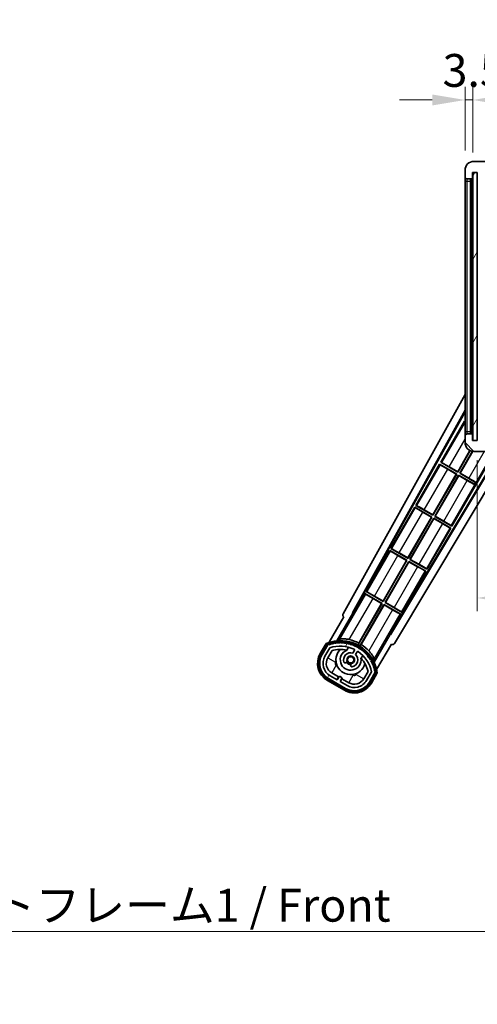
# Model space of a CAD drawing. Units: millimetres. Extents: x 12 to 12398, y 3 to 1689.
# Drawn here: x 3516 to 3725, y 1008 to 1458 of the extents above; entities that cross this region are included whole.
import ezdxf

# ---------------------------------------------------------------- set-up
doc = ezdxf.new("R2010")
doc.units = ezdxf.units.MM
for name, color, linetype, lineweight in [('Dimension (ISO)', 7, 'Continuous', 18), ('Dimension (ISO) @ 1', 7, 'Continuous', 18), ('Hatch (ISO)', 1, 'Continuous', 18), ('Symbol (ISO)', 7, 'Continuous', 18), ('Symbol (ISO) @ 1', 7, 'Continuous', 18), ('Visible (ISO)', 7, 'Continuous', 35), ('Visible Narrow (ISO)', 7, 'Continuous', 25)]:
    doc.layers.add(name, color=color, linetype=linetype, lineweight=lineweight)
doc.styles.add('Note Text (TK)', font='MS PGothic.ttf')
doc.dimstyles.new('Default - Method 1b (TK)', dxfattribs={"dimscale": 6, "dimtxt": 2.5, "dimasz": 2.5, "dimexe": 1, "dimexo": 1.499999999999999, "dimgap": 1, "dimtad": 1, "dimtoh": 1, "dimrnd": 1e-08, "dimdsep": 46, "dimtxsty": 'Note Text (TK)', "dimcen": 0.09, "dimdle": 5, "dimclrd": 100, "dimclre": 100, "dimclrt": 7, "dimadec": 1, "dimazin": 1, "dimtfac": 1, "dimtmove": 0, "dimatfit": 3, "dimfxl": 1, "dimtolj": 1, "dimlwd": -1, "dimlwe": -1, "dimarcsym": 0})
doc.dimstyles.new('Default - Method 1b (TK)$7', dxfattribs={"dimscale": 6, "dimtxt": 2.5, "dimasz": 2.5, "dimexe": 1, "dimexo": 1.499999999999999, "dimgap": 1, "dimtad": 1, "dimtoh": 1, "dimrnd": 1e-08, "dimdsep": 46, "dimtxsty": 'Note Text (TK)', "dimcen": 0.09, "dimdle": 5, "dimclrd": 100, "dimclre": 100, "dimclrt": 7, "dimadec": 1, "dimazin": 1, "dimtfac": 1, "dimtmove": 0, "dimatfit": 3, "dimfxl": 1, "dimtolj": 1, "dimlwd": -1, "dimlwe": -1, "dimarcsym": 0})
pattern_1 = [(59.999977780745, (2280.741620935536, -44.62142668865276), (-16.49778024830534, 9.52500639782599), [])]

# ---------------------------------------------------------------- blocks, each defined once
blk = doc.blocks.new('*D99')
at = {"layer": 'Defpoints', "color": 0}
for p in [(3724.890282597874, 1265.626788604637), (4049.890282597885, 1265.72678860478), (4049.890282597885, 1193.626788604645)]:
    blk.add_point(p, dxfattribs=at)
at = {"layer": 'Dimension (ISO)', "color": 100}
for p, q in [((3724.890282597874, 1256.626788604637), (3724.890282597874, 1187.626788604645)), ((4049.890282597885, 1256.72678860478), (4049.890282597885, 1187.626788604645)), ((3739.890282597874, 1193.626788604645), (4034.890282597884, 1193.626788604645))]:
    blk.add_line(p, q, dxfattribs=at)
for points in [[(3739.890282597874, 1196.126788604645), (3739.890282597874, 1191.126788604645), (3724.890282597874, 1193.626788604645)], [(4034.890282597884, 1196.126788604645), (4034.890282597884, 1191.126788604645), (4049.890282597885, 1193.626788604645)]]:
    blk.add_solid(points, dxfattribs=at)
at = {"layer": 'Dimension (ISO)', "color": 7, "insert": (3773.526646234272, 1209.513152241009), "char_height": 15, "attachment_point": 4, "style": 'Note Text (TK)'}
blk.add_mtext('\\A1;\\fＭＳ Ｐゴシック|b0|i0;\\H15.0000;有効寸法 / Max dim. 325', dxfattribs=at)
blk = doc.blocks.new('*D80')
at = {"layer": 'Defpoints', "color": 0}
for p in [(3722.890282597823, 1421.207434598723), (3719.390282597834, 1389.126788604635), (3722.890282597823, 1388.126788604636)]:
    blk.add_point(p, dxfattribs=at)
at = {"layer": 'Dimension (ISO)', "color": 100}
for p, q in [((3719.390282597834, 1398.126788604635), (3719.390282597834, 1427.207434598723)), ((3722.890282597823, 1397.126788604636), (3722.890282597823, 1427.207434598723)), ((3704.390282597834, 1421.207434598723), (3689.390282597834, 1421.207434598723)), ((3719.390282597834, 1421.207434598723), (3722.890282597823, 1421.207434598723)), ((3737.890282597823, 1421.207434598723), (3752.890282597823, 1421.207434598723))]:
    blk.add_line(p, q, dxfattribs=at)
for points in [[(3704.390282597834, 1423.707434598723), (3704.390282597834, 1418.707434598722), (3719.390282597834, 1421.207434598723)], [(3737.890282597823, 1423.707434598723), (3737.890282597823, 1418.707434598722), (3722.890282597823, 1421.207434598723)]]:
    blk.add_solid(points, dxfattribs=at)
at = {"layer": 'Dimension (ISO)', "color": 7, "insert": (3709.123237143283, 1434.707434598722), "char_height": 15, "attachment_point": 4, "style": 'Note Text (TK)'}
blk.add_mtext('\\A1;3.5', dxfattribs=at)

msp = doc.modelspace()

# ---------------------------------------------------------------- hatches: boundary and pattern name
at = {"layer": 'Hatch (ISO)'}
h = msp.add_hatch(dxfattribs=at)
h.set_pattern_fill('ANSI31', color=256, scale=152.4, style=0)
h.set_pattern_definition([(45, (2280.741620935536, -44.62142668865276), (-13.47038418160373, 13.47038418160373), [])])
edge = h.paths.add_edge_path()
edge.add_ellipse((3726.690282597834, 1385.426788604638), major_axis=(4.563e-13, -0.3000000000000014), ratio=1, start_angle=1.0602e-12, end_angle=89.99999999991286)
edge.add_line((3726.990282597834, 1385.426788604638), (3726.990282597834, 1388.126788604638))
edge.add_line((3726.990282597834, 1388.126788604638), (3728.690282597833, 1388.126788604639))
edge.add_ellipse((3728.690282597833, 1388.426788604639), major_axis=(0, -0.3000000000000014), ratio=1, start_angle=0, end_angle=90.00000000002714)
edge.add_line((3728.990282597833, 1388.426788604639), (3728.990282597833, 1390.626788604639))
edge.add_line((3728.990282597833, 1390.626788604639), (3734.390282597832, 1390.626788604641))
edge.add_line((3734.390282597832, 1390.626788604641), (3734.390282597833, 1388.426788604641))
edge.add_ellipse((3734.690282597833, 1388.426788604641), major_axis=(-0.299999999999998, -1.366e-13), ratio=1, start_angle=0, end_angle=90.00000000000107)
edge.add_line((3734.690282597834, 1388.126788604641), (3738.390282597834, 1388.126788604643))
edge.add_line((3738.390282597833, 1388.126788604643), (3738.390282597833, 1388.326788604643))
edge.add_line((3738.390282597833, 1388.326788604643), (3740.390282597834, 1388.326788604644))
edge.add_line((3740.390282597834, 1388.326788604644), (3740.390282597834, 1388.126788604643))
edge.add_line((3740.390282597834, 1388.126788604643), (3749.090282597834, 1388.126788604647))
edge.add_ellipse((3749.090282597833, 1388.426788604647), major_axis=(1.288e-13, -0.2999999999999958), ratio=1, start_angle=2.5444e-12, end_angle=90.00000000000254)
edge.add_line((3749.390282597834, 1388.426788604647), (3749.390282597833, 1390.326788604647))
edge.add_ellipse((3749.090282597832, 1390.326788604647), major_axis=(0.299999999999998, 1.366e-13), ratio=1, start_angle=0, end_angle=90.00000000000107)
edge.add_line((3749.090282597832, 1390.626788604647), (3737.515282597832, 1390.626788604643))
edge.add_ellipse((3737.515282597832, 1391.251788604642), major_axis=(2.931e-13, -0.6249999999998835), ratio=1, start_angle=348.463040967367, end_angle=359.9999999999992, ccw=False)
edge.add_ellipse((3737.515282597832, 1391.251788604642), major_axis=(-0.1249999999977458, -0.6123724356962545), ratio=1, start_angle=191.5369590326307, end_angle=359.99999999999915, ccw=False)
edge.add_line((3737.515282597831, 1391.876788604643), (3738.890282597832, 1391.876788604643))
edge.add_ellipse((3738.890282597832, 1392.376788604643), major_axis=(2.309e-13, -0.5000000000000038), ratio=1, start_angle=0, end_angle=90)
edge.add_line((3739.390282597832, 1392.376788604643), (3739.390282597832, 1392.826788604643))
edge.add_ellipse((3739.090282597832, 1392.826788604643), major_axis=(0.299999999999998, -2.2e-15), ratio=1, start_angle=3.8167e-12, end_angle=90.00000000002755)
edge.add_line((3739.090282597831, 1393.126788604643), (3723.390282597832, 1393.126788604636))
edge.add_ellipse((3723.390282597833, 1389.126788604636), major_axis=(-1.8199e-12, 4), ratio=1, start_angle=0, end_angle=89.99999999999328)
edge.add_line((3719.390282597834, 1389.126788604635), (3719.390282597834, 1386.126788604635))
edge.add_ellipse((3720.390282597835, 1386.126788604635), major_axis=(-1, -6e-16), ratio=1, start_angle=0, end_angle=90.00000000005193)
edge.add_line((3720.390282597835, 1385.126788604635), (3722.490282597835, 1385.126788604636))
edge.add_ellipse((3722.490282597835, 1385.426788604636), major_axis=(1.361e-13, -0.2999999999999997), ratio=1, start_angle=0, end_angle=90.00000000000111)
edge.add_line((3722.790282597835, 1385.426788604636), (3722.790282597833, 1388.126788604636))
edge.add_line((3722.790282597833, 1388.126788604636), (3722.890282597823, 1388.126788604636))
edge.add_line((3722.890282597823, 1388.126788604636), (3724.890282597823, 1388.126788604637))
edge.add_line((3724.890282597823, 1388.126788604637), (3724.990282597834, 1388.126788604637))
edge.add_line((3724.990282597834, 1388.126788604637), (3724.990282597835, 1385.426788604637))
edge.add_ellipse((3725.290282597835, 1385.426788604637), major_axis=(-0.2999999999999994, -1.366e-13), ratio=1, start_angle=1.0602e-12, end_angle=90.00000000000107)
edge.add_line((3725.290282597835, 1385.126788604637), (3726.690282597834, 1385.126788604638))
h = msp.add_hatch(dxfattribs=at)
h.set_pattern_fill('ANSI31', color=256, scale=152.4, angle=14.99997778074499, style=0)
h.set_pattern_definition(pattern_1)
h.paths.add_polyline_path([(3724.890282597823, 1388.126788604637), (3722.890282597823, 1388.126788604636), (3722.890282597874, 1265.626788604636), (3724.890282597874, 1265.626788604637)])
h = msp.add_hatch(dxfattribs=at)
h.set_pattern_fill('ANSI31', color=256, scale=152.4, angle=90.00021045915, style=0)
h.set_pattern_definition([(135.0002104591499, (2280.741620935536, -44.62142668865276), (-13.47033470202887, -13.47043366099684), [])])
edge = h.paths.add_edge_path()
edge.add_ellipse((3726.690282597882, 1268.326788604639), major_axis=(0.3000000000000014, 2.51e-13), ratio=1, start_angle=0, end_angle=89.99999999991135)
edge.add_line((3726.690282597883, 1268.626788604639), (3725.290282597884, 1268.626788604638))
edge.add_ellipse((3725.290282597883, 1268.326788604638), major_axis=(-1.13e-13, 0.2999999999999997), ratio=1, start_angle=0, end_angle=90.00000000000006)
edge.add_line((3724.990282597884, 1268.326788604638), (3724.990282597885, 1265.626788604638))
edge.add_line((3724.990282597885, 1265.626788604638), (3724.890282597874, 1265.626788604638))
edge.add_line((3724.890282597874, 1265.626788604638), (3722.890282597874, 1265.626788604637))
edge.add_line((3722.890282597874, 1265.626788604637), (3722.790282597884, 1265.626788604637))
edge.add_line((3722.790282597884, 1265.626788604637), (3722.790282597884, 1268.326788604637))
edge.add_ellipse((3722.490282597884, 1268.326788604637), major_axis=(0.2999999999999997, 1.133e-13), ratio=1, start_angle=2.1053e-12, end_angle=89.99999999999872)
edge.add_line((3722.490282597884, 1268.626788604637), (3720.390282597884, 1268.626788604636))
edge.add_ellipse((3720.390282597884, 1267.626788604636), major_axis=(7.69e-14, 1), ratio=1, start_angle=0, end_angle=90.00000000005211)
edge.add_line((3719.390282597884, 1267.626788604635), (3719.390282597886, 1264.626788604636))
edge.add_ellipse((3723.390282597885, 1264.626788604637), major_axis=(-4, -1.9684e-12), ratio=1, start_angle=4.85e-14, end_angle=89.99999999999343)
edge.add_line((3723.390282597887, 1260.626788604638), (3739.090282597886, 1260.626788604643))
edge.add_ellipse((3739.090282597886, 1260.926788604644), major_axis=(1.122e-13, -0.3000000000000003), ratio=1, start_angle=0, end_angle=90.00000000002628)
edge.add_line((3739.390282597887, 1260.926788604644), (3739.390282597887, 1261.376788604644))
edge.add_ellipse((3738.890282597886, 1261.376788604644), major_axis=(0.5000000000000049, 1.922e-13), ratio=1, start_angle=3.562e-13, end_angle=90.00000000000037)
edge.add_line((3738.890282597886, 1261.876788604644), (3737.515282597885, 1261.876788604643))
edge.add_ellipse((3737.515282597885, 1262.501788604643), major_axis=(2.364e-13, -0.625), ratio=1, start_angle=191.5369590326386, end_angle=359.9999999999995, ccw=False)
edge.add_ellipse((3737.515282597885, 1262.501788604643), major_axis=(-0.1249999999983403, 0.612372435696042), ratio=1, start_angle=348.4630409673593, end_angle=359.99999999999835, ccw=False)
edge.add_line((3737.515282597885, 1263.126788604643), (3749.090282597885, 1263.126788604648))
edge.add_ellipse((3749.090282597885, 1263.426788604648), major_axis=(1.167e-13, -0.3000000000000014), ratio=1, start_angle=0, end_angle=89.99999999999912)
edge.add_line((3749.390282597885, 1263.426788604648), (3749.390282597885, 1265.326788604648))
edge.add_ellipse((3749.090282597885, 1265.326788604648), major_axis=(0.2999999999999936, 1.078e-13), ratio=1, start_angle=0, end_angle=90.00000000000315)
edge.add_line((3749.090282597885, 1265.626788604648), (3740.390282597885, 1265.626788604645))
edge.add_line((3740.390282597885, 1265.626788604645), (3740.390282597885, 1265.426788604644))
edge.add_line((3740.390282597885, 1265.426788604644), (3738.390282597885, 1265.426788604643))
edge.add_line((3738.390282597885, 1265.426788604643), (3738.390282597885, 1265.626788604643))
edge.add_line((3738.390282597885, 1265.626788604643), (3734.690282597885, 1265.626788604642))
edge.add_ellipse((3734.690282597885, 1265.326788604642), major_axis=(-1.167e-13, 0.3000000000000014), ratio=1, start_angle=1.4691e-12, end_angle=89.99999999999893)
edge.add_line((3734.390282597884, 1265.326788604642), (3734.390282597885, 1263.126788604642))
edge.add_line((3734.390282597885, 1263.126788604642), (3728.990282597885, 1263.126788604639))
edge.add_line((3728.990282597886, 1263.12678860464), (3728.990282597884, 1265.326788604639))
edge.add_ellipse((3728.690282597884, 1265.326788604639), major_axis=(0.3000000000000003, 1.144e-13), ratio=1, start_angle=1.8932e-12, end_angle=90.00000000002565)
edge.add_line((3728.690282597884, 1265.626788604639), (3726.990282597885, 1265.626788604639))
edge.add_line((3726.990282597885, 1265.626788604639), (3726.990282597883, 1268.326788604639))
h = msp.add_hatch(dxfattribs=at)
h.set_pattern_fill('ANSI31', color=256, scale=152.4, angle=14.99997778074499, style=0)
h.set_pattern_definition(pattern_1)
edge = h.paths.add_edge_path()
edge.add_ellipse((3656.901119901782, 1172.172364739814), major_axis=(0.2166884301819609, 0.0771111160941044), ratio=1, start_angle=0, end_angle=138.0330326888575)
edge.add_line((3656.688441088856, 1172.259930272598), (3654.064965050555, 1167.715936481822))
edge.add_ellipse((3660.99316828083, 1163.715936481822), major_axis=(-6.928203230275502, 4.000000000000015), ratio=1, start_angle=3.22e-13, end_angle=89.99999999999999)
edge.add_line((3656.99316828083, 1156.787733251546), (3664.78739691489, 1152.287733251546))
edge.add_ellipse((3668.78739691489, 1159.215936481822), major_axis=(-4.000000000000017, -6.928203230275499), ratio=1, start_angle=2.306e-13, end_angle=90.00000000000011)
edge.add_line((3675.715600145165, 1155.215936481822), (3678.339076183466, 1159.759930272598))
edge.add_ellipse((3678.156902801115, 1159.900332761048), major_axis=(0.1821733823508489, -0.1404024884497508), ratio=1, start_angle=3.0552e-12, end_angle=138.0330326887685)
edge.add_ellipse((3662.380282597861, 1157.118488954824), major_axis=(15.73505617361576, 3.008057049514838), ratio=1, start_angle=1.39e-13, end_angle=8.354788705283307)
edge.add_ellipse((3677.43415838285, 1162.597651650901), major_axis=(0.0771111160942534, -0.2166884301819726), ratio=1, start_angle=1.571393e-10, end_angle=180.822605647347)
edge.add_ellipse((3662.38028259825, 1157.118488955006), major_axis=(14.97366168890502, 5.694721733871547), ratio=1, start_angle=0, end_angle=8.354788705507909)
edge.add_ellipse((3676.254009566486, 1165.128488954824), major_axis=(0.1135671759954318, -0.2000062412436733), ratio=1, start_angle=1.070353882e-07, end_angle=180.8226056474594)
edge.add_ellipse((3662.380282597859, 1157.118488954824), major_axis=(13.75730007079218, 8.208355180069837), ratio=1, start_angle=6.949e-13, end_angle=8.354788705284601)
edge.add_ellipse((3674.652314576626, 1167.415946462002), major_axis=(0.1465725547221399, -0.1772469638730807), ratio=1, start_angle=0, end_angle=180.8226056473517)
edge.add_ellipse((3662.380282597859, 1157.118488954824), major_axis=(12.12292985156966, 10.47258190772101), ratio=1, start_angle=7.306e-13, end_angle=8.354788705284347)
edge.add_ellipse((3672.677740105039, 1169.39052093359), major_axis=(0.1751244005427261, -0.1491021271965998), ratio=1, start_angle=4.0189e-12, end_angle=180.8226056473558)
edge.add_ellipse((3662.380282597859, 1157.118488954824), major_axis=(10.12021054330545, 12.41860453348804), ratio=1, start_angle=7.108e-13, end_angle=8.354788705283612)
edge.add_ellipse((3670.390282597856, 1170.992215923443), major_axis=(0.1983551800745299, -0.1164268978269237), ratio=1, start_angle=0, end_angle=180.8226056429403)
edge.add_ellipse((3662.380282597859, 1157.118488954824), major_axis=(7.809993758756319, 13.98729414462217), ratio=1, start_angle=0, end_angle=8.354788705282699)
edge.add_ellipse((3667.859445293937, 1172.172364739814), major_axis=(0.2155590378236774, -0.0802140960963759), ratio=1, start_angle=0, end_angle=180.8226056471844)
edge.add_ellipse((3662.380282597859, 1157.118488954824), major_axis=(5.262474265895253, 15.13098690108444), ratio=1, start_angle=1.568e-13, end_angle=8.354788705282637)
edge.add_ellipse((3665.162126404084, 1172.89510915808), major_axis=(0.2262132432908833, -0.041564029639212), ratio=1, start_angle=0, end_angle=180.8226056473604)
edge.add_ellipse((3662.380282597859, 1157.118488954823), major_axis=(2.555057155405417, 15.81493227720667), ratio=1, start_angle=0, end_angle=8.354788705283463)
edge.add_ellipse((3662.380282597859, 1173.138488954824), major_axis=(0.2299940738301779, -0.0016510611735247), ratio=1, start_angle=0, end_angle=180.8226056473535)
edge.add_ellipse((3662.380282597859, 1157.118488954824), major_axis=(-0.2299940738299592, 16.01834893882628), ratio=1, start_angle=6.616e-13, end_angle=8.354788705284934)
edge.add_ellipse((3659.598438791635, 1172.895109158081), major_axis=(0.2267866508189755, 0.0383120739495033), ratio=1, start_angle=0, end_angle=180.8226056478179)
edge.add_ellipse((3662.38028259786, 1157.118488954823), major_axis=(-3.008057049514949, 15.73505617361728), ratio=1, start_angle=1.0687e-12, end_angle=8.354788705284008)
edge = h.paths.add_edge_path(flags=0)
edge.add_line((3676.645507069767, 1159.826582521542), (3674.416562039488, 1155.965936481822))
edge.add_ellipse((3668.78739691489, 1159.215936481822), major_axis=(5.629165124598843, -3.249999999999995), ratio=1, start_angle=269.99999999999966, end_angle=359.99999999999994, ccw=False)
edge.add_line((3665.53739691489, 1153.586771357223), (3662.289801650698, 1155.461771357223))
edge.add_line((3662.289801650698, 1155.461771357223), (3663.289801650698, 1157.193822164792))
edge.add_line((3663.289801650698, 1157.193822164792), (3661.990763545021, 1157.943822164792))
edge.add_line((3661.990763545021, 1157.943822164792), (3660.990763545021, 1156.211771357223))
edge.add_line((3660.990763545021, 1156.211771357223), (3657.74316828083, 1158.086771357223))
edge.add_ellipse((3660.99316828083, 1163.715936481822), major_axis=(-3.249999999999993, -5.629165124598837), ratio=1, start_angle=269.99999999999983, end_angle=360, ccw=False)
edge.add_line((3655.364003156231, 1166.965936481822), (3657.59294818651, 1170.826582521542))
edge.add_ellipse((3662.380282597859, 1157.118488954824), major_axis=(-4.787334411350359, 13.70809356671817), ratio=1, start_angle=314.767469101536, end_angle=359.99999999999994, ccw=False)
edge.add_ellipse((3668.631716361503, 1169.946289853605), major_axis=(0.1095205634835883, 0.2247337228237853), ratio=1, start_angle=265.9815852759382, end_angle=360.0000000000011, ccw=False)
edge.add_line((3668.848222712449, 1169.821289853605), (3668.071902375106, 1168.476663586377))
edge.add_ellipse((3667.14028259786, 1165.363050798852), major_axis=(0.9316197772458833, 3.113612787525825), ratio=1, start_angle=5.09e-14, end_angle=126.1819545065225)
edge.add_ellipse((3664.548408348461, 1164.443981772445), major_axis=(-0.4712498635271631, -0.1671034593466867), ratio=1, start_angle=0, end_angle=100.4756816963921)
edge.add_line((3664.79840834846, 1164.010969070553), (3665.240447078664, 1164.266180250428))
edge.add_ellipse((3664.990447078663, 1164.69919295232), major_axis=(0.249999999999999, -0.4330127018922187), ratio=1, start_angle=0, end_angle=77.16041159309509)
edge.add_ellipse((3667.14028259786, 1165.363050798852), major_axis=(-1.672094292708259, -0.5163338806358406), ratio=1, start_angle=85.679176813808, end_angle=360.00000000000097, ccw=False)
edge.add_ellipse((3667.64028259786, 1163.169309702004), major_axis=(-0.1111111111111101, 0.4874980215217862), ratio=1, start_angle=2.1151e-12, end_angle=77.16041159309601)
edge.add_line((3667.14028259786, 1163.169309702004), (3667.14028259786, 1162.658887342254))
edge.add_ellipse((3667.64028259786, 1162.658887342254), major_axis=(-0.4999999999999995, 2.1e-15), ratio=1, start_angle=2.449e-13, end_angle=100.4756816963888)
edge.add_ellipse((3667.14028259786, 1165.363050798852), major_axis=(0.5909090909090886, -3.195829539615816), ratio=1, start_angle=0, end_angle=126.1819545065225)
edge.add_line((3669.370940480783, 1167.726663586377), (3670.147260818126, 1169.071289853605))
edge.add_ellipse((3670.363767169072, 1168.946289853606), major_axis=(-0.2165063509461097, 0.1250000000000005), ratio=1, start_angle=265.9815852759395, end_angle=360.00000000000693, ccw=False)
edge.add_ellipse((3662.380282597859, 1157.118488954824), major_axis=(8.123349402522752, 12.03501535040702), ratio=1, start_angle=314.7674691015353, end_angle=360.0000000000002, ccw=False)

# ---------------------------------------------------------------- linework, layer by layer
at = {"layer": 'Visible (ISO)'}
for p, q in [((3739.090282597832, 1393.126788604643), (3723.390282597832, 1393.126788604636)), ((3719.390282597834, 1389.126788604635), (3719.390282597834, 1386.126788604635)), ((3719.390282597834, 1386.126788604635), (3719.390282597835, 1384.126788604635)), ((3722.790282597835, 1385.426788604636), (3722.790282597833, 1388.126788604636)), ((3722.790282597833, 1388.126788604636), (3724.990282597834, 1388.126788604637)), ((3724.890282597823, 1388.126788604637), (3722.890282597823, 1388.126788604636)), ((3722.890282597823, 1388.126788604636), (3722.890282597874, 1265.626788604636)), ((3724.890282597874, 1265.626788604637), (3724.890282597823, 1388.126788604637)), ((3724.990282597834, 1388.126788604637), (3724.990282597835, 1385.426788604637)), ((3719.390282597835, 1384.126788604635), (3719.390282597883, 1269.626788604635)), ((3720.390282597835, 1385.126788604635), (3722.490282597835, 1385.126788604636)), ((3721.890282597883, 1268.626788604636), (3721.890282597835, 1385.126788604636)), ((3722.090282597835, 1385.126788604636), (3722.090282597883, 1268.626788604637)), ((3663.67537647851, 1186.39318348837), (3719.390282597876, 1286.580922810438)), ((3667.931674912827, 1186.845450461975), (3719.390282597879, 1279.379422637772)), ((3668.345735596076, 1186.959973639104), (3719.390282597879, 1278.749373012284)), ((3719.163041262092, 1274.469111954778), (3708.288041262175, 1255.633059422418)), ((3719.163041262092, 1274.469111954778), (3719.390282597881, 1274.337914108389)), ((3719.390282597881, 1274.26959455953), (3719.163041262092, 1274.469111954778)), ((3719.390282597883, 1269.626788604635), (3719.390282597884, 1267.626788604635)), ((3719.390282597884, 1267.626788604635), (3719.390282597885, 1264.626788604636)), ((3722.490282597884, 1268.626788604637), (3720.390282597884, 1268.626788604636)), ((3722.790282597884, 1265.626788604637), (3722.790282597884, 1268.326788604637)), ((3724.990282597885, 1265.626788604638), (3722.790282597884, 1265.626788604637)), ((3722.890282597874, 1265.626788604636), (3724.890282597874, 1265.626788604637)), ((3735.209888876747, 1260.626788604642), (3685.241039921986, 1177.2054651385)), ((3735.566829973268, 1260.626788604642), (3685.348890282894, 1176.789616479533)), ((3739.999141879244, 1261.215202959201), (3687.085364811617, 1172.877420422524)), ((3713.367523933595, 1226.430981486594), (3733.11048237843, 1260.626788604766)), ((3716.034352417393, 1251.311889888248), (3721.644010905821, 1261.028103403414)), ((3721.763176275175, 1260.972677903714), (3716.082269896307, 1251.133059422373)), ((3716.948295300091, 1250.633059422373), (3722.748131193841, 1260.678669866011)), ((3722.887648196782, 1260.658494429701), (3717.127125765966, 1250.680976901286)), ((3723.390282597887, 1260.626788604638), (3739.090282597886, 1260.626788604644)), ((3708.288041262175, 1255.633059422418), (3708.613230419772, 1255.522881805759)), ((3716.082269896307, 1251.133059422373), (3708.288041262175, 1255.633059422418)), ((3707.788041262179, 1254.767034018631), (3696.913041262263, 1235.930981486272)), ((3707.788041262179, 1254.767034018631), (3715.582269896311, 1250.267034018586)), ((3708.046052455929, 1254.540500755449), (3707.788041262179, 1254.767034018631)), ((3715.403439430436, 1250.219116539673), (3711.46510460702, 1252.492915210133)), ((3712.096017593982, 1253.585688558706), (3716.034352417393, 1251.311889888248)), ((3716.034352417393, 1251.311889888248), (3716.082269896307, 1251.133059422373)), ((3704.65935241748, 1231.609811952102), (3715.403439430436, 1250.219116539673)), ((3715.582269896311, 1250.267034018586), (3704.707269896394, 1231.430981486227)), ((3705.573295300179, 1230.930981486226), (3716.448295300086, 1249.76703401857)), ((3716.496212779, 1249.588203552695), (3705.752125766053, 1230.97889896514)), ((3715.403439430436, 1250.219116539673), (3715.582269896311, 1250.267034018586)), ((3716.448295300086, 1249.76703401857), (3723.674268395128, 1245.595116507033)), ((3716.496212779, 1249.588203552695), (3716.448295300086, 1249.76703401857)), ((3720.434547601745, 1247.314404882647), (3716.496212779, 1249.588203552695)), ((3717.127125765966, 1250.680976901286), (3716.948295300091, 1250.633059422373)), ((3724.174268395117, 1246.461141910799), (3716.948295300091, 1250.633059422373)), ((3717.127125765966, 1250.680976901286), (3721.065460588705, 1248.407178231216)), ((3723.674268395128, 1245.595116507033), (3724.174268395117, 1246.461141910799)), ((3724.218793516687, 1246.538261683524), (3724.174268395117, 1246.461141910799)), ((3723.6297432736, 1245.517996734283), (3723.674268395128, 1245.595116507033)), ((3696.413041262267, 1235.064956082485), (3685.53804126235, 1216.228903550125)), ((3696.413041262267, 1235.064956082485), (3704.207269896398, 1230.56495608244)), ((3696.671052455928, 1234.838422819354), (3696.413041262267, 1235.064956082485)), ((3696.913041262263, 1235.930981486272), (3697.238230419772, 1235.820803869662)), ((3704.707269896394, 1231.430981486227), (3696.913041262263, 1235.930981486272)), ((3700.721017593982, 1233.88361062261), (3704.65935241748, 1231.609811952102)), ((3693.284352417568, 1211.907734015955), (3704.028439430524, 1230.517038603526)), ((3704.207269896398, 1230.56495608244), (3693.332269896482, 1211.72890355008)), ((3694.198295300265, 1211.22890355008), (3705.073295300183, 1230.064956082439)), ((3705.121212779096, 1229.886125616564), (3694.37712576614, 1211.276821028994)), ((3704.028439430524, 1230.517038603526), (3700.09010460702, 1232.790837274037)), ((3704.028439430524, 1230.517038603526), (3704.207269896398, 1230.56495608244)), ((3704.65935241748, 1231.609811952102), (3704.707269896394, 1231.430981486227)), ((3705.073295300183, 1230.064956082439), (3712.8675239336, 1225.564956082807)), ((3705.121212779096, 1229.886125616564), (3705.073295300183, 1230.064956082439)), ((3709.059547601743, 1227.612326946548), (3705.121212779096, 1229.886125616564)), ((3705.752125766053, 1230.97889896514), (3705.573295300179, 1230.930981486226)), ((3713.367523933595, 1226.430981486594), (3705.573295300179, 1230.930981486226)), ((3705.752125766053, 1230.97889896514), (3709.690460588705, 1228.705100295121)), ((3701.992523933683, 1206.728903550447), (3712.8675239336, 1225.564956082807)), ((3712.8675239336, 1225.564956082807), (3712.542334775954, 1225.675133699495)), ((3713.109512739797, 1226.657514749804), (3713.367523933595, 1226.430981486594)), ((3685.038041262331, 1215.362878146299), (3674.163041262437, 1196.526825613979)), ((3685.038041262331, 1215.362878146299), (3692.832269896484, 1210.862878146292)), ((3685.296052455907, 1215.136344883219), (3685.038041262331, 1215.362878146299)), ((3685.53804126235, 1216.228903550125), (3685.863230419772, 1216.118725933567)), ((3693.332269896482, 1211.72890355008), (3685.53804126235, 1216.228903550125)), ((3681.909352417655, 1192.205656079809), (3692.653439430609, 1210.814960667377)), ((3692.832269896484, 1210.862878146292), (3681.957269896569, 1192.026825613934)), ((3692.653439430609, 1210.814960667377), (3688.715104607008, 1213.088759337919)), ((3689.346017593982, 1214.181532686513), (3693.284352417568, 1211.907734015955)), ((3692.653439430609, 1210.814960667377), (3692.832269896484, 1210.862878146292)), ((3693.284352417568, 1211.907734015955), (3693.332269896482, 1211.72890355008)), ((3694.37712576614, 1211.276821028994), (3694.198295300266, 1211.22890355008)), ((3701.992523933683, 1206.728903550447), (3694.198295300266, 1211.22890355008)), ((3694.37712576614, 1211.276821028994), (3698.315460588705, 1209.003022359025)), ((3682.823295300353, 1191.526825613933), (3693.698295300271, 1210.362878146295)), ((3693.746212779185, 1210.184047680421), (3683.002125766228, 1191.574743092847)), ((3693.698295300271, 1210.362878146295), (3701.49252393371, 1205.8628781467)), ((3693.746212779185, 1210.184047680421), (3693.698295300271, 1210.362878146295)), ((3697.684547601756, 1207.910249010473), (3693.746212779185, 1210.184047680421)), ((3701.49252393371, 1205.8628781467), (3701.167334775976, 1205.973055763437)), ((3701.734512739797, 1206.955436813708), (3701.992523933683, 1206.728903550447)), ((3690.61752393377, 1187.026825614301), (3701.49252393371, 1205.8628781467)), ((3673.663041262418, 1195.660800210153), (3668.566146423078, 1186.832719388802)), ((3673.663041262418, 1195.660800210153), (3681.457269896571, 1191.160800210145)), ((3673.921052455907, 1195.434266947123), (3673.663041262418, 1195.660800210153)), ((3674.163041262437, 1196.526825613979), (3674.488230419772, 1196.416647997471)), ((3681.957269896569, 1192.026825613934), (3674.163041262437, 1196.526825613979)), ((3681.278439430697, 1191.112882731231), (3677.340104607008, 1193.386681401823)), ((3677.971017593982, 1194.479454750418), (3681.909352417655, 1192.205656079809)), ((3681.457269896571, 1191.160800210145), (3670.606767054901, 1172.367178000509)), ((3670.819547962231, 1172.997551316815), (3681.278439430697, 1191.112882731231)), ((3671.472792458663, 1171.86717800047), (3682.323295300359, 1190.660800210149)), ((3682.371212779272, 1190.481969744274), (3671.912321310776, 1172.366638329806)), ((3681.278439430697, 1191.112882731231), (3681.457269896571, 1191.160800210145)), ((3681.909352417655, 1192.205656079809), (3681.957269896569, 1192.026825613934)), ((3682.323295300359, 1190.660800210149), (3690.117523933797, 1186.160800210554)), ((3682.371212779272, 1190.481969744274), (3682.323295300359, 1190.660800210149)), ((3686.309547601756, 1188.208171074377), (3682.371212779272, 1190.481969744274)), ((3683.002125766228, 1191.574743092847), (3682.823295300353, 1191.526825613934)), ((3690.61752393377, 1187.026825614301), (3682.823295300353, 1191.526825613933)), ((3683.002125766228, 1191.574743092847), (3686.940460588706, 1189.300944422928)), ((3664.064965050555, 1185.036444557509), (3657.330568915088, 1173.372128292583)), ((3660.843404191974, 1174.068958115453), (3668.14785534386, 1186.720638631924)), ((3664.064965050555, 1185.036444557509), (3664.047906806158, 1185.046293139503)), ((3667.931674912827, 1186.845450461975), (3668.345735596076, 1186.959973639105)), ((3668.14785534386, 1186.720638631924), (3667.931674912827, 1186.845450461975)), ((3668.566146423078, 1186.832719388802), (3668.14785534386, 1186.720638631924)), ((3668.566146423078, 1186.832719388802), (3668.345735596076, 1186.959973639104)), ((3685.020629094983, 1177.332719388802), (3690.117523933797, 1186.160800210554)), ((3690.117523933797, 1186.160800210554), (3689.792334775976, 1186.270977827341)), ((3690.359512739797, 1187.253358877612), (3690.61752393377, 1187.026825614301)), ((3685.13270985186, 1176.914428309584), (3677.828258699975, 1164.262747793113)), ((3685.13270985186, 1176.914428309584), (3685.020629094983, 1177.332719388802)), ((3685.241039921986, 1177.2054651385), (3685.020629094983, 1177.332719388802)), ((3685.348890282894, 1176.789616479533), (3685.13270985186, 1176.914428309584)), ((3685.348890282894, 1176.789616479533), (3685.241039921986, 1177.2054651385)), ((3655.871371508359, 1172.844724245856), (3653.198939646771, 1168.21593648182)), ((3653.891759969798, 1167.81593648182), (3656.50961186538, 1172.350188971658)), ((3656.688441088856, 1172.259930272599), (3654.064965050554, 1167.715936481822)), ((3655.364003156231, 1166.965936481822), (3657.59294818651, 1170.826582521542)), ((3665.366825205099, 1169.791332489528), (3666.146386429011, 1171.141572136954)), ((3678.981204009698, 1160.872128292583), (3685.715600145166, 1172.536444557509)), ((3685.732658389563, 1172.526595975514), (3685.715600145166, 1172.536444557509)), ((3656.663041261908, 1166.21593648182), (3658.604737567812, 1169.579053136514)), ((3668.848222712449, 1169.821289853606), (3668.071902375106, 1168.476663586378)), ((3669.370940480783, 1167.726663586378), (3670.147260818126, 1169.071289853605)), ((3672.641576957394, 1167.391572136954), (3671.862015733482, 1166.041332489528)), ((3664.79840834846, 1164.010969070553), (3665.240447078664, 1164.266180250428)), ((3667.14028259786, 1163.169309702004), (3667.14028259786, 1162.658887342254)), ((3664.68739691489, 1152.114528170788), (3656.893168280831, 1156.614528170788)), ((3656.99316828083, 1156.787733251547), (3664.78739691489, 1152.287733251546)), ((3660.990763545021, 1156.211771357223), (3657.74316828083, 1158.086771357223)), ((3661.610859734454, 1157.585809462898), (3658.493168280831, 1159.385809462898)), ((3660.860859734455, 1156.286771357221), (3661.610859734454, 1157.585809462898)), ((3661.990763545021, 1157.943822164792), (3660.990763545021, 1156.211771357223)), ((3661.610859734454, 1157.585809462897), (3661.740763545021, 1157.510809462898)), ((3663.289801650698, 1157.193822164792), (3661.990763545021, 1157.943822164792)), ((3662.289801650698, 1155.461771357223), (3663.289801650698, 1157.193822164792)), ((3663.169705461266, 1156.685809462898), (3662.419705461267, 1155.386771357221)), ((3663.039801650697, 1156.760809462898), (3663.169705461266, 1156.685809462898)), ((3666.287396914891, 1154.885809462898), (3663.169705461266, 1156.685809462898)), ((3675.059220239717, 1160.079053136515), (3673.117523933813, 1156.71593648182)), ((3676.645507069767, 1159.826582521542), (3674.416562039489, 1155.965936481822)), ((3675.715600145165, 1155.215936481822), (3678.339076183466, 1159.759930272598)), ((3678.506657121505, 1159.650188971658), (3675.888805225923, 1155.11593648182)), ((3676.58162554895, 1154.71593648182), (3679.254057410538, 1159.344724245856)), ((3656.49316828083, 1155.92170784776), (3664.287396914891, 1151.42170784776)), ((3665.53739691489, 1153.586771357223), (3662.289801650698, 1155.461771357223))]:
    msp.add_line(p, q, dxfattribs=at)
msp.add_circle((3667.140282597857, 1165.363050798852), 1.420000000000003, dxfattribs=at)
for centre, radius, start, end in [((3723.390282597833, 1389.126788604636), 4, 90.00000000002605, 180), ((3720.390282597835, 1386.126788604635), 1, 180, 270.0000000000521), ((3722.490282597835, 1385.426788604636), 0.2999999999999997, 270.0000000000521, 0), ((3720.390282597884, 1267.626788604636), 1.000000000000001, 90, 180), ((3723.390282597885, 1264.626788604638), 4.000000000000004, 180, 270.000000000026), ((3722.490282597884, 1268.326788604637), 0.2999999999999999, 0, 90.00000000005213), ((3662.380282597861, 1157.118488954823), 17.98237529878363, 62.01063936940325, 76.73688011286232), ((3662.38028259786, 1157.118488954822), 17.02000000000001, 7.515889193154636, 112.484110806848), ((3656.901119901783, 1172.172364739812), 0.4300000000000313, 47.03912988323384, 155.572295719114), ((3656.901119901782, 1172.172364739815), 0.2300000000000026, 19.58869717627992, 157.6217298651701), ((3662.38028259786, 1157.118488954823), 16.02000000000089, 100.8226056473532, 109.1773943526384), ((3662.380282597861, 1157.118488954821), 16.22000000000129, 101.3530387533289, 108.6469612466651), ((3662.380282597859, 1157.118488954824), 14.52, 64.01841472407146, 109.2509456225274), ((3662.38028259786, 1157.118488954822), 13.01999999999946, 76.73935963618965, 106.856783623936), ((3659.598438791636, 1172.895109158078), 0.4299999999999974, 37.03912988322166, 162.9608701167908), ((3659.598438791635, 1172.895109158081), 0.2300000000000005, 9.58869717611599, 190.411302823919), ((3662.380282597859, 1157.118488954824), 16.01999999999983, 90.82260564735435, 99.17739435265386), ((3662.380282597848, 1157.118488954965), 16.2199999999994, 91.35303875330526, 98.64696124671362), ((3667.14028259786, 1165.36305079885), 6.750000000000002, 134.9704242492863, 345.0295757507137), ((3662.38028259786, 1173.138488954822), 0.4300000000000013, 27.03912988321838, 152.9608701167817), ((3662.380282597859, 1173.138488954824), 0.2300000000000004, 359.5886971763458, 180.411302823707), ((3662.380282597859, 1157.118488954823), 16.02000000000068, 80.82260564737193, 89.17739435264563), ((3662.38028259786, 1157.118488954822), 16.22000000000002, 81.3530387533386, 88.6469612466687), ((3665.162126404085, 1172.895109158078), 0.4299999999999997, 17.03912988320912, 142.9608701167783), ((3665.162126404084, 1172.89510915808), 0.2300000000000647, 349.5886971762969, 170.4113028236761), ((3662.380282597859, 1157.118488954824), 16.01999999999994, 70.82260564736171, 79.1773943526468), ((3662.38028259786, 1157.118488954822), 16.22000000000026, 71.35303875333474, 78.64696124667107), ((3667.859445293938, 1172.172364739812), 0.4300000000000004, 7.039129883188508, 132.9608701167661), ((3667.859445293937, 1172.172364739814), 0.2300000000000617, 339.5886971763934, 160.4113028235695), ((3662.380282597859, 1157.118488954824), 16.01999999999983, 60.82260564735448, 69.17739435263456), ((3662.38028259786, 1157.118488954822), 16.21999999999984, 61.35303875331695, 68.64696124666636), ((3668.631716361503, 1169.946289853606), 0.2500000000000013, 329.9999999999925, 64.01841472407284), ((3670.39028259786, 1170.992215923449), 0.4300000000000001, 357.0391298832434, 122.9608701167805), ((3670.390282597856, 1170.992215923443), 0.2300000000000005, 329.5886971785188, 150.4113028214603), ((3662.380282597859, 1157.118488954824), 16.02000000000002, 50.82260564736056, 59.17739435265028), ((3662.380282597887, 1157.118488954867), 17.32621032228844, 58.34632807666328, 61.65367191811412), ((3662.38028259786, 1157.118488954822), 16.21999999999997, 51.35303875333656, 58.64696124666959), ((3662.380282597859, 1157.118488954819), 17.98237529878838, 43.26311988714659, 57.98936062556824), ((3660.99316828083, 1163.71593648182), 9.000000000000004, 150.0000000000026, 240), ((3660.99316828083, 1163.71593648182), 8.200000000000008, 150.0000000000021, 239.9999999999995), ((3660.99316828083, 1163.715936481822), 8.000000000000007, 150.0000000000026, 240), ((3660.99316828083, 1163.715936481822), 6.49999999999999, 150.0000000000026, 240), ((3660.99316828083, 1163.71593648182), 4.999999999999996, 150.0000000000021, 239.9999999999997), ((3667.14028259786, 1165.36305079885), 4.750000000000017, 111.4779164362223, 8.522083563784548), ((3667.14028259786, 1165.363050798852), 3.250000000000002, 73.34236379707735, 199.5243183036088), ((3662.38028259606, 1157.118488947275), 13.0200000077584, 76.58432466636329, 76.73935963610882), ((3667.14028259786, 1165.363050798852), 1.750000000000002, 282.8395884069015, 197.1604115930987), ((3667.14028259786, 1165.363050798852), 3.25000000000001, 280.4756816963806, 46.65763620291161), ((3670.363767169072, 1168.946289853606), 0.2500000000000005, 55.98158527590494, 149.9999999999925), ((3662.380282597859, 1157.118488954824), 14.52, 10.7490543774679, 55.98158527593367), ((3662.380282621764, 1157.118488977395), 13.01999996712277, 43.26064036356147, 43.41567533377442), ((3662.38028259786, 1157.118488954822), 13.01999999999986, 13.14321637605655, 43.2606403638193), ((3672.677740105039, 1169.39052093359), 0.2300000000000007, 319.5886971763549, 140.4113028236797), ((3672.677740105039, 1169.390520933588), 0.4300000000000355, 347.0391298832167, 112.96087011678), ((3662.380282597859, 1157.118488954824), 16.02000000000012, 40.82260564735175, 49.17739435264586), ((3662.38028259786, 1157.118488954822), 16.21999999999988, 41.35303875333192, 48.64696124666525), ((3674.652314576626, 1167.415946462003), 0.2300000000000001, 309.5886971763271, 130.4113028236901), ((3674.652314576627, 1167.415946462), 0.4300000000000014, 337.0391298832525, 102.9608701168255), ((3662.380282597859, 1157.118488954824), 16.01999999999996, 30.82260564735648, 39.17739435265048), ((3662.38028259786, 1157.118488954822), 16.2200000000003, 31.35303875333299, 38.64696124666579), ((3676.254009566488, 1165.128488954822), 0.4299999999999566, 327.0391298832127, 92.96087011677525), ((3664.548408348461, 1164.443981772445), 0.5000000000000006, 199.524318303613, 300.000000000029), ((3667.14028259786, 1165.36305079885), 2.249999999999903, 209.9999999999446, 270), ((3664.990447078663, 1164.69919295232), 0.4999999999999999, 299.9999999999981, 17.16041159306876), ((3667.140282597857, 1165.363050798852), 2.000000000000001, 208.8762639880609, 271.1237360120888), ((3667.640282597859, 1163.169309702004), 0.500000000000002, 102.8395884069018, 180), ((3667.640282597859, 1162.658887342254), 0.5, 180, 280.4756816963802), ((3676.254009566486, 1165.128488954824), 0.23, 299.5886971762713, 120.4113028237245), ((3662.38028259825, 1157.118488955006), 16.02000000000036, 20.822605647242, 29.17739435275328), ((3662.380282597861, 1157.118488954822), 16.21999999999941, 21.35303875332636, 28.64696124667752), ((3677.43415838285, 1162.597651650901), 0.2300000000000634, 289.5886971763319, 110.4113028236675), ((3677.434158382851, 1162.597651650899), 0.4300000000000484, 317.0391298832188, 82.9608701167899), ((3662.380282597861, 1157.118488954824), 16.01999999999937, 10.8226056473596, 19.17739435263942), ((3662.380282597859, 1157.118488954822), 16.22000000000056, 11.35303875332604, 18.64696124667521), ((3668.78739691489, 1159.21593648182), 5.000000000000008, 239.9999999999997, 330.0000000000021), ((3678.156902801115, 1159.900332761048), 0.2300000000000677, 322.3782701348913, 100.4113028236327), ((3678.156902801116, 1159.900332761046), 0.4300000000000011, 324.42770428092, 72.96087011677231), ((3668.78739691489, 1159.21593648182), 9.000000000000004, 240, 330.0000000000026), ((3668.78739691489, 1159.21593648182), 8.199999999999992, 240, 330.0000000000031), ((3668.78739691489, 1159.215936481822), 8.000000000000004, 240, 330.0000000000026), ((3668.78739691489, 1159.215936481822), 6.499999999999994, 240, 330.0000000000026)]:
    msp.add_arc(centre, radius, start, end, dxfattribs=at)
for centre, major_axis, ratio, start_param, end_param in [((3712.061107464125, 1253.525222440095), (-3.464101615137742, 1.999999999999999), 0.0174550649282096, 4.712388980405465, 6.195918776671437), ((3711.500014736877, 1252.553381328743), (3.464101615137742, -1.999999999999999), 0.0174550649282257, 3.228859048195038, 4.712388980405584), ((3720.469457731603, 1247.374871001257), (3.464101615146601, -1.999999999984656), 0.0174550649282257, 4.712388980384639, 5.871208790731514), ((3721.030550458849, 1248.346712112606), (-3.464101615137742, 1.999999999999999), 0.0174550649282096, 3.553569112555347, 4.712388980405558), ((3700.125014736876, 1232.851303392647), (3.464101615137742, -1.999999999999999), 0.0174550649282257, 3.228859048195038, 4.712388980405584), ((3700.686107464125, 1233.823144503999), (-3.464101615137742, 1.999999999999999), 0.0174550649282096, 4.712388980405465, 6.195918776671437), ((3709.655550458849, 1228.64463417651), (-3.464101615137742, 1.999999999999999), 0.0174550649282096, 3.228859048250011, 4.712388980405558), ((3709.0944577316, 1227.672793065158), (3.464101615137742, -1.999999999999999), 0.0174550649282257, 4.712388980405631, 6.195918776621419), ((3688.750014736864, 1213.14922545653), (3.4641016151466, -1.999999999984655), 0.0174550649282257, 3.228859116190005, 4.712388980384639), ((3689.311107464125, 1214.121066567903), (-3.464101615137742, 1.999999999999999), 0.0174550649282096, 4.712388980405465, 6.195918776671437), ((3697.719457731613, 1207.970715129084), (3.464101615146601, -1.999999999984656), 0.0174550649282257, 4.712388980384639, 6.195918844578223), ((3698.280550458849, 1208.942556240415), (-3.464101615137742, 1.999999999999999), 0.0174550649282096, 3.228859048250011, 4.712388980405558), ((3677.375014736864, 1193.447147520434), (3.4641016151466, -1.999999999984655), 0.0174550649282257, 3.228859116190005, 4.712388980384639), ((3677.936107464125, 1194.418988631807), (-3.464101615137742, 1.999999999999999), 0.0174550649282096, 4.712388980405465, 6.195918776671437), ((3686.344457731613, 1188.268637192988), (3.464101615146599, -1.999999999984657), 0.0174550649282257, 4.712388980384639, 6.195918844578775), ((3686.905550458849, 1189.240478304318), (-3.464101615137742, 1.999999999999999), 0.0174550649282096, 3.228859048250011, 4.712388980405558), ((3664.556314945602, 1185.911874870184), (-0.9710470547880383, -0.2685775258440385), 0.9925509323562978, 5.509565118762228, 7.056805495596918), ((3686.228070087663, 1173.399681205104), (0.2529285671274772, -0.9752401806385295), 0.992550932356298, 5.509565118762439, 7.05680549559707)]:
    msp.add_ellipse(centre, major_axis=major_axis, ratio=ratio, start_param=start_param, end_param=end_param, dxfattribs=at)
for points in [[(3660.843404191996, 1174.068958115491), (3661.407637269429, 1174.429666844631), (3661.994689747501, 1174.77720078667)], [(3677.865972067526, 1165.613911666811), (3677.858525084079, 1164.931742336427), (3677.828258699993, 1164.262747793144)]]:
    msp.add_open_spline(points, degree=2, dxfattribs=at)
for points, knots in [([(3666.505858020094, 1174.62121585156), (3666.470850843472, 1174.629467408494), (3666.435956182641, 1174.63754153106), (3665.868346951303, 1174.766476347913), (3665.296196091593, 1174.858941274405), (3664.225523080758, 1174.962882583608), (3663.726951769108, 1174.975484636762), (3662.931254524251, 1174.953745196676), (3662.573280197535, 1174.918827100034), (3662.164416981519, 1174.843946850208), (3662.050068656021, 1174.809984994389), (3661.994689747501, 1174.77720078667)], [1.827842344848604, 1.827842344848604, 1.827842344848604, 1.827842344848604, 1.838537512948579, 1.838537512948579, 2.002515666481118, 2.002515666481118, 2.166493820013657, 2.166493820013657, 2.326192711737387, 2.326192711737387, 2.433178119335598, 2.433178119335598, 2.433178119335598, 2.433178119335598]), ([(3656.218774888245, 1172.446444550542), (3656.218043514672, 1172.447287397859), (3656.217312128212, 1172.448130231869), (3656.191537624476, 1172.477831223185), (3656.166536652483, 1172.506607467566), (3656.117628086481, 1172.56283971388), (3656.093805616767, 1172.590198214341), (3656.030614238244, 1172.662697688084), (3655.993852111747, 1172.704789638585), (3655.933880483831, 1172.773376049659), (3655.910597236109, 1172.799962089994), (3655.879360552415, 1172.83561481147), (3655.871371508359, 1172.844724245856), (3655.871371508359, 1172.844724245856)], [-0.0809227638811332, -0.0809227638811332, -0.0809227638811332, -0.0809227638811332, -0.0805886356619544, -0.0805886356619544, -0.0691479127286473, -0.0691479127286473, -0.0577655588553456, -0.0577655588553456, -0.0376220805433989, -0.0376220805433989, -0.0185556093749173, -0.0185556093749173, 0, 0, 0, 0]), ([(3677.865972067526, 1165.613911666811), (3677.866674569994, 1165.678263312283), (3677.838912237147, 1165.794272794959), (3677.69932882773, 1166.185798851616), (3677.550581623115, 1166.513272760775), (3677.171559908066, 1167.213236508585), (3676.91136055407, 1167.638710903496), (3676.28600823438, 1168.513970275424), (3675.919855829224, 1168.963234991483), (3675.524390386728, 1169.390331596818), (3675.499950661057, 1169.416514198271), (3675.47530101482, 1169.442705524074)], [0.0527134841254234, 0.0527134841254234, 0.0527134841254234, 0.0527134841254234, 0.1596988917237303, 0.1596988917237303, 0.3193977834474606, 0.3193977834474606, 0.4833759369799999, 0.4833759369799999, 0.6473540905125392, 0.6473540905125392, 0.6580492586125147, 0.6580492586125147, 0.6580492586125147, 0.6580492586125147]), ([(3679.254057410538, 1159.344724245856), (3679.254057410538, 1159.344724245856), (3679.242173886918, 1159.347088243767), (3679.195679382559, 1159.356313644639), (3679.161013572382, 1159.363184508481), (3679.071630184079, 1159.380828256225), (3679.016796422402, 1159.391619216419), (3678.922414347117, 1159.410094818649), (3678.886809955852, 1159.417046432371), (3678.813657119031, 1159.431286369835), (3678.776235674374, 1159.438549724509), (3678.73762660951, 1159.446020603857), (3678.736531000615, 1159.446232586105), (3678.735435386641, 1159.446444550542)], [-0.0807455700625251, -0.0807455700625251, -0.0807455700625251, -0.0807455700625251, -0.062153826393863, -0.062153826393863, -0.0430502261041493, -0.0430502261041493, -0.0228675213594907, -0.0228675213594907, -0.0114630020423012, -0.0114630020423012, 0, 0, 0.0003347788842693, 0.0003347788842693, 0.0003347788842693, 0.0003347788842693])]:
    msp.add_open_spline(points, degree=3, knots=knots, dxfattribs=at)
for points, weights in [([(3670.606767054901, 1172.367178000506), (3670.711276649087, 1172.676687104424), (3670.819547962231, 1172.997551316815)], [10.4730504253336, 10.31502784941651, 10.15601717057085]), ([(3671.912321310776, 1172.366638329806), (3671.688580408258, 1172.11244051593), (3671.472792458663, 1171.867178000469)], [10.15601717148603, 10.31502785036138, 10.47305042630854])]:
    msp.add_rational_spline(points, weights, degree=2, dxfattribs=at)
at = {"layer": 'Visible Narrow (ISO)'}
for p, q in [((3719.390282597835, 1384.126788604635), (3720.390282597835, 1384.126788604635)), ((3720.390282597835, 1384.126788604635), (3720.390282597835, 1385.126788604635)), ((3720.390282597883, 1269.626788604635), (3720.390282597835, 1384.126788604635)), ((3720.390282597835, 1384.126788604635), (3721.890282597835, 1384.126788604636)), ((3722.340282597883, 1268.626788604637), (3722.340282597835, 1385.126788604636)), ((3719.390282597881, 1274.189283734065), (3708.613230419772, 1255.522881805759)), ((3719.390282597883, 1269.626788604635), (3720.390282597883, 1269.626788604635)), ((3720.390282597883, 1268.626788604636), (3720.390282597883, 1269.626788604635)), ((3720.390282597883, 1269.626788604635), (3721.890282597883, 1269.626788604636)), ((3712.096017593982, 1253.585688558706), (3719.390282597884, 1266.219726149337)), ((3713.109512739797, 1226.657514749804), (3732.721682144062, 1260.626788604641)), ((3728.120455927193, 1260.626788604639), (3721.065460588705, 1248.407178231216)), ((3708.046052455929, 1254.540500755449), (3697.238230419772, 1235.820803869662)), ((3700.721017593982, 1233.88361062261), (3711.46510460702, 1252.492915210133)), ((3709.690460588705, 1228.705100295121), (3720.434547601745, 1247.314404882647)), ((3696.671052455928, 1234.838422819354), (3685.863230419772, 1216.118725933567)), ((3689.346017593982, 1214.181532686513), (3700.09010460702, 1232.790837274037)), ((3709.059547601743, 1227.612326946548), (3698.315460588705, 1209.003022359025)), ((3701.734512739797, 1206.955436813708), (3712.542334775954, 1225.675133699495)), ((3685.296052455907, 1215.136344883219), (3674.488230419772, 1196.416647997471)), ((3677.971017593982, 1194.479454750418), (3688.715104607008, 1213.088759337919)), ((3697.684547601756, 1207.910249010473), (3686.940460588706, 1189.300944422928)), ((3690.359512739797, 1187.253358877612), (3701.167334775976, 1205.973055763437)), ((3673.921052455907, 1195.434266947123), (3661.994689747501, 1174.77720078667)), ((3666.505858020094, 1174.62121585156), (3677.340104607008, 1193.386681401823)), ((3686.309547601756, 1188.208171074377), (3675.47530101482, 1169.442705524074)), ((3677.865972067526, 1165.613911666811), (3689.792334775976, 1186.270977827341)), ((3653.631952348663, 1167.96593648182), (3656.218774888245, 1172.446444550542)), ((3653.631952348663, 1167.96593648182), (3653.19893964677, 1168.21593648182)), ((3656.663041261908, 1166.215936481819), (3660.127142877046, 1164.21593648182)), ((3660.49316828083, 1162.849911078035), (3658.493168280831, 1159.385809462897)), ((3660.127142877046, 1164.21593648182), (3660.420583396734, 1164.724190370918)), ((3661.001422169929, 1162.556470558347), (3660.49316828083, 1162.849911078035)), ((3666.287396914891, 1154.885809462897), (3668.287396914891, 1158.349911078035)), ((3668.287396914891, 1158.349911078035), (3667.779143025792, 1158.643351597723)), ((3669.946862838363, 1159.224190370918), (3669.653422318674, 1158.71593648182)), ((3669.653422318674, 1158.71593648182), (3673.117523933813, 1156.71593648182)), ((3678.735435386641, 1159.446444550542), (3676.148612847058, 1154.96593648182)), ((3656.743168280831, 1156.354720549652), (3656.49316828083, 1155.92170784776)), ((3664.537396914891, 1151.854720549652), (3656.743168280831, 1156.354720549652)), ((3676.148612847058, 1154.96593648182), (3676.58162554895, 1154.71593648182)), ((3664.537396914891, 1151.854720549652), (3664.287396914891, 1151.42170784776))]:
    msp.add_line(p, q, dxfattribs=at)
for centre, radius, start, end in [((3662.38028259786, 1157.118488954822), 16.52000000000002, 8.100936215150137, 111.899063784853), ((3660.99316828083, 1163.71593648182), 8.500000000000007, 150.0000000000031, 240), ((3660.993168280831, 1163.71593648182), 1.000000000000013, 150.0000000000037, 240.0000000000002), ((3668.78739691489, 1159.21593648182), 1.000000000000008, 240.0000000000002, 330.0000000000037), ((3668.78739691489, 1159.21593648182), 8.500000000000004, 240, 330.0000000000031)]:
    msp.add_arc(centre, radius, start, end, dxfattribs=at)

# ---------------------------------------------------------------- texts
at = {"layer": 'Symbol (ISO)', "color": 7, "insert": (3441.283915269004, 1060.707365916452), "char_height": 15, "width": 310.0877094268799, "attachment_point": 1, "line_spacing_factor": 1.5, "style": 'Note Text (TK)'}
msp.add_mtext('{\\fＭＳ Ｐゴシック|b0|i0;フロントフレーム1 / Front frame1}', dxfattribs=at)

# ---------------------------------------------------------------- dimensions: what is measured, and where the dimension line sits
at = {"layer": 'Dimension (ISO) @ 1', "color": 100}
dim = msp.add_linear_dim(base=(3722.890282597823, 1421.207434598723), p1=(3719.390282597834, 1389.126788604635), p2=(3722.890282597823, 1388.126788604636), angle=180, dimstyle='Default - Method 1b (TK)', override={"dimscale": 1, "dimtxt": 15, "dimasz": 15, "dimexe": 6, "dimexo": 8.999999999999998, "dimgap": 6, "dimtoh": 0, "dimdec": 2, "dimcen": 0.5400000000000001, "dimtol": 0, "dimlim": 0, "dimtp": 0, "dimtm": 0, "dimtdec": 2, "dimtix": 0, "dimtofl": 1, "dimtmove": 0, "dimatfit": 1}, dxfattribs=at)
dim.commit()
dim.dimension.update_dxf_attribs({"geometry": '*D80', "text_midpoint": (3721.140282597828, 1421.207434598723), "dimtype": 128})
dim = msp.add_linear_dim(base=(4049.890282597885, 1193.626788604645), p1=(3724.890282597874, 1265.626788604637), p2=(4049.890282597885, 1265.72678860478), text='\\fＭＳ Ｐゴシック|b0|i0;\\H15.0000;有効寸法 / Max dim. <>', dimstyle='Default - Method 1b (TK)', override={"dimscale": 1, "dimtxt": 15, "dimasz": 15, "dimexe": 6, "dimexo": 8.999999999999998, "dimgap": 6, "dimtoh": 0, "dimdec": 2, "dimcen": 0.5400000000000001, "dimtol": 0, "dimlim": 0, "dimtp": 0, "dimtm": 0, "dimtdec": 2, "dimtix": 0, "dimtofl": 0, "dimtmove": 0, "dimatfit": 1}, dxfattribs=at)
dim.commit()
dim.dimension.update_dxf_attribs({"geometry": '*D99', "text_midpoint": (3887.390282597909, 1193.626788604645), "dimtype": 128})

# ---------------------------------------------------------------- leaders
at = {"layer": 'Symbol (ISO) @ 1', "color": 100, "annotation_type": 0, "has_hookline": 1}
for points, hookline_direction, text_width in [([(4038.799067775125, 1389.504519635573), (3972.457269663497, 1504.950162730503), (3957.457269663497, 1504.950162730503)], 1, 254.4886363636364), ([(3318.247778279804, 1227.831444235133), (3426.283915269004, 1041.228199833414), (3441.283915269004, 1041.228199833414)], 0, 296.0795454545454)]:
    msp.add_leader(points, dimstyle='Default - Method 1b (TK)$7', override={"dimscale": 1, "dimtxt": 15, "dimasz": 15, "dimgap": 0, "dimtad": 1}, dxfattribs=dict(at, hookline_direction=hookline_direction, text_width=text_width))

doc.saveas('drawing.dxf')
